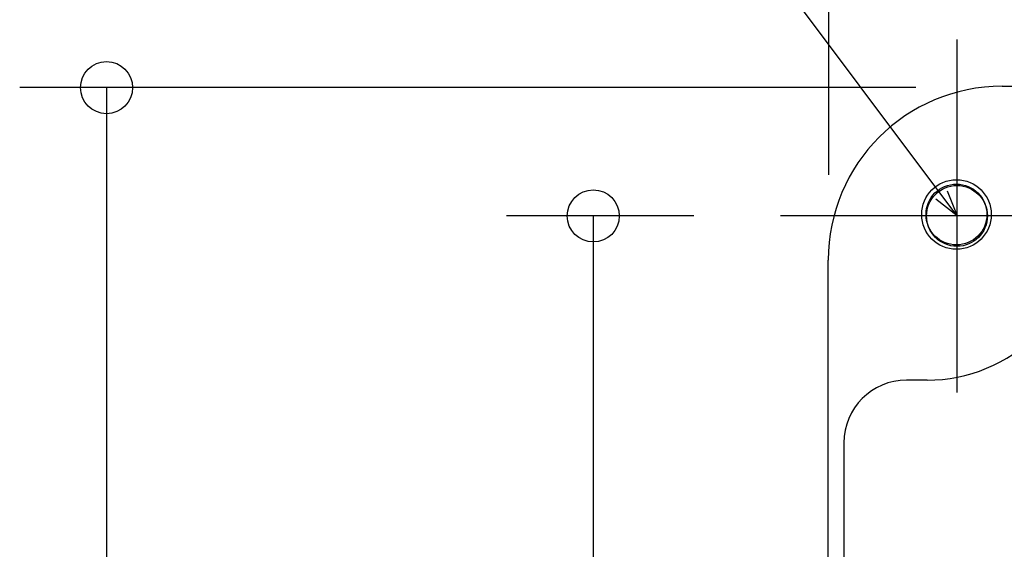
# Model space of a CAD drawing. Extents: x -687 to 1217, y -431 to 703.
# Drawn here: x -541 to -314, y 248 to 370 of the extents above; entities that cross this region are included whole.
import ezdxf

# ---------------------------------------------------------------- set-up
doc = ezdxf.new("R2010")
doc.units = 0
doc.header["$LTSCALE"] = 20
doc.header["$PDMODE"] = 3
doc.header["$PDSIZE"] = -2
doc.layers.get('DEFPOINTS').update_dxf_attribs({"linetype": 'CONTINUOUS'})
for name, color, linetype in [('DETAIL', 5, 'CONTINUOUS'), ('FIX', 11, 'CONTINUOUS'), ('NOTE', 4, 'CONTINUOUS'), ('OUTLINE', 3, 'CONTINUOUS'), ('SIZE', 30, 'CONTINUOUS')]:
    doc.layers.add(name, color=color, linetype=linetype)

msp = doc.modelspace()

# ---------------------------------------------------------------- linework, layer by layer
at = {"layer": 'DEFPOINTS', "color": 30, "linetype": 'CONTINUOUS'}
for p in [(-325.33, 365.77), (-314.81, 354.67), (-365.97, 325.13), (-354.87, 314.61)]:
    msp.add_point(p, dxfattribs=at)
at = {"layer": 'DETAIL', "color": 5, "linetype": 'CONTINUOUS'}
for p, q in [((-314.94, 355), (314.94, 355)), ((-355, -314.94), (-355, 314.94)), ((-332.19, 287.33), (-336.97, 287.33)), ((-351.39, 272.91), (-351.39, -272.91))]:
    msp.add_line(p, q, dxfattribs=at)
at = {"layer": 'DETAIL', "color": 4, "linetype": 'CONTINUOUS'}
for p, q in [((-325.33, 325.13), (-332.52, 334.74)), ((-325.33, 325.13), (-330.21, 328.97)), ((-327.64, 330.89), (-325.33, 325.13))]:
    msp.add_line(p, q, dxfattribs=at)
at = {"layer": 'DETAIL', "color": 5, "linetype": 'CONTINUOUS'}
for radius in [8.01, 7.01]:
    msp.add_circle((-325.46, 325.46), radius, dxfattribs=at)
for centre, radius, start, end in [((-314.94, 314.94), 40.06, 90, 180), ((-332.19, 322.98), 35.65, 270, 315), ((-336.97, 272.91), 14.42, 90, 180)]:
    msp.add_arc(centre, radius, start, end, dxfattribs=at)
at = {"layer": 'FIX', "color": 11, "linetype": 'CONTINUOUS'}
msp.add_circle((-325.34, 325.14), 7, dxfattribs=at)
at = {"layer": 'NOTE', "color": 4, "linetype": 'CONTINUOUS'}
for p, q in [((-332.52, 334.74), (-388.71, 409.84)), ((-325.33, 284.48), (-325.33, 365.77)), ((-284.69, 325.13), (-365.97, 325.13))]:
    msp.add_line(p, q, dxfattribs=at)
at = {"layer": 'OUTLINE', "color": 3, "linetype": 'CONTINUOUS'}
for p, q in [((-314.94, 355), (314.94, 355)), ((-355, -314.94), (-355, 314.94))]:
    msp.add_line(p, q, dxfattribs=at)
msp.add_arc((-314.94, 314.94), 40.06, 90, 180, dxfattribs=at)
at = {"layer": 'SIZE', "color": 30, "linetype": 'CONTINUOUS'}
for p, q in [((-354.87, 334.61), (-354.87, 541.33)), ((-334.81, 354.67), (-541.21, 354.67)), ((-521.21, 354.67), (-521.21, 342.67)), ((-521.21, 342.67), (-521.21, -343.33)), ((-385.97, 325.13), (-429.11, 325.13)), ((-409.11, 325.13), (-409.11, 313.13)), ((-409.11, 313.13), (-409.11, -313.79))]:
    msp.add_line(p, q, dxfattribs=at)
for centre in [(-521.21, 354.67), (-409.11, 325.13)]:
    msp.add_circle(centre, 6, dxfattribs=at)

doc.saveas('drawing.dxf')
